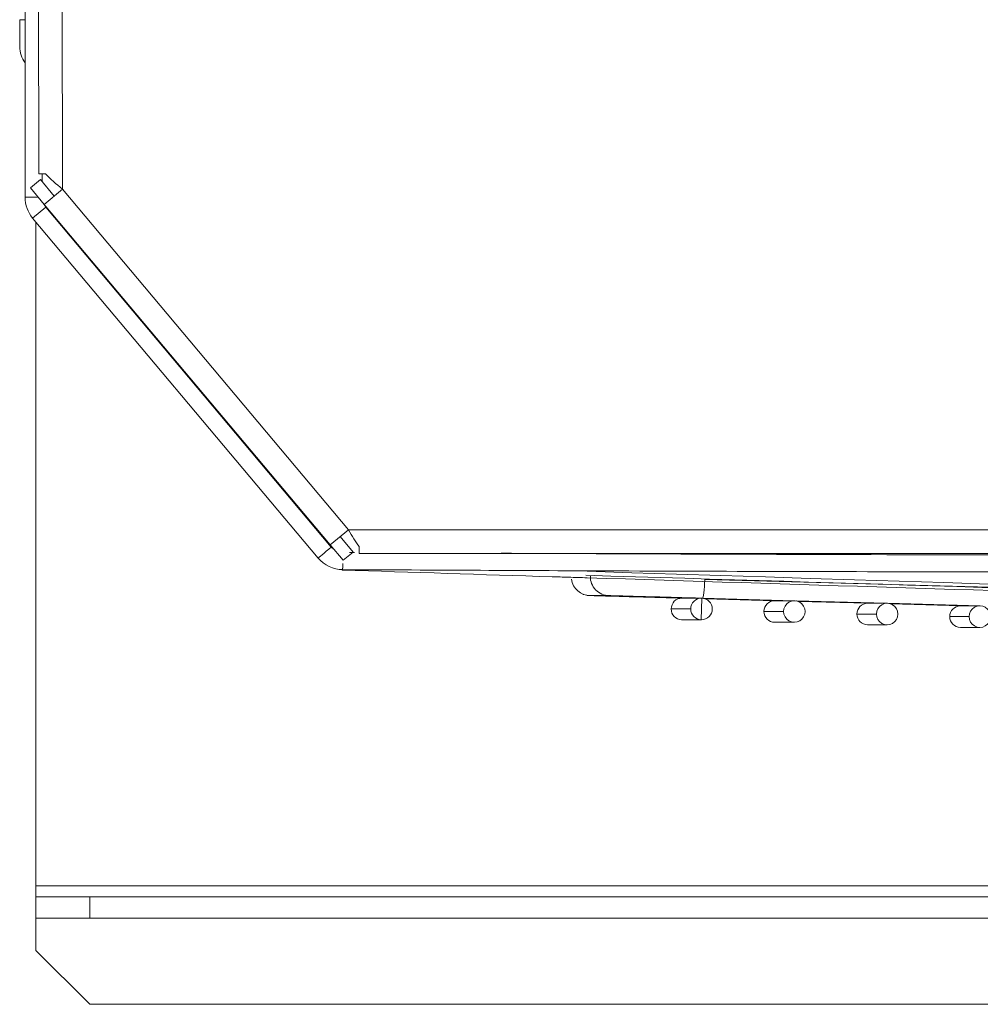
# Model space of a CAD drawing. Units: millimetres. Extents: x 14834 to 17786, y 2827 to 5462.
# Drawn here: x 15682 to 15772, y 2827 to 2919 of the extents above; entities that cross this region are included whole.
import ezdxf

# ---------------------------------------------------------------- set-up
doc = ezdxf.new("R2010")
doc.units = ezdxf.units.MM
doc.header["$LTSCALE"] = 0.25
doc.layers.get('0').update_dxf_attribs({"lineweight": 18})

msp = doc.modelspace()

# ---------------------------------------------------------------- linework, layer by layer
at = {"color": 0, "linetype": 'Continuous'}
for p, q in [((15686.188, 3226.469), (15686.339, 2903.026)), ((15684.138, 2904.458), (15683.989, 3225.266)), ((15682.872, 2902.266), (15682.872, 2927.674)), ((15682.372, 2916.274), (15682.372, 2918.772)), ((15682.872, 2918.772), (15682.372, 2918.772)), ((15684.472, 2903.694), (15684.472, 2904.457)), ((15683.373, 2903.138), (15684.292, 2903.909)), ((15685.573, 2902.383), (15684.292, 2903.909)), ((15684.654, 2901.611), (15683.373, 2903.138)), ((15684.654, 2901.611), (15686.339, 2903.026)), ((15686.339, 2903.026), (15712.906, 2871.374)), ((15682.872, 2902.266), (15684.104, 2902.266)), ((15711.221, 2869.96), (15684.654, 2901.611)), ((15683.574, 2900.338), (15684.8, 2901.366)), ((15711.316, 2869.766), (15684.8, 2901.366)), ((15710.09, 2868.738), (15683.574, 2900.338)), ((15683.872, 2899.982), (15683.872, 2838.274)), ((15711.221, 2869.96), (15712.906, 2871.374)), ((15712.906, 2871.374), (16987.575, 2871.374)), ((15713.339, 2869.303), (15712.14, 2870.732)), ((15712.42, 2868.532), (15711.221, 2869.96)), ((15712.42, 2868.532), (15713.339, 2869.303)), ((16986.566, 2869.174), (15713.915, 2869.174)), ((15710.553, 2868.288), (15710.552, 2868.281)), ((15843.447, 2864.06), (15746.008, 2866.76)), ((15735.358, 2865.255), (15737.127, 2865.255)), ((15737.271, 2865.207), (15744.141, 2865.017)), ((15737.494, 2865.207), (15744.364, 2865.017)), ((15737.719, 2865.207), (15744.588, 2865.017)), ((15744.812, 2865.017), (15737.943, 2865.207)), ((15738.168, 2865.207), (15745.036, 2865.017)), ((15738.393, 2865.207), (15745.259, 2865.017)), ((15738.616, 2865.207), (15745.482, 2865.017)), ((15745.704, 2865.017), (15743.882, 2865.017)), ((15743.975, 2865.022), (15743.98, 2865.017)), ((15745.732, 2865.017), (15745.677, 2863.018)), ((15745.801, 2865.015), (15754.337, 2864.778)), ((15745.848, 2865.007), (15754.099, 2864.778)), ((15745.894, 2865), (15753.876, 2864.778)), ((15745.93, 2864.992), (15753.653, 2864.778)), ((15753.43, 2864.778), (15745.956, 2864.986)), ((15745.983, 2864.979), (15753.208, 2864.778)), ((15746.009, 2864.972), (15752.985, 2864.778)), ((15746.027, 2864.965), (15752.762, 2864.778)), ((15746.052, 2864.958), (15752.528, 2864.778)), ((15754.324, 2864.779), (15752.506, 2864.779)), ((15754.374, 2864.777), (15762.957, 2864.54)), ((15754.474, 2864.768), (15762.725, 2864.539)), ((15754.521, 2864.761), (15762.503, 2864.539)), ((15754.548, 2864.754), (15762.281, 2864.539)), ((15762.059, 2864.539), (15754.575, 2864.747)), ((15754.603, 2864.74), (15761.837, 2864.539)), ((15754.63, 2864.733), (15761.615, 2864.539)), ((15754.648, 2864.726), (15761.392, 2864.539)), ((15754.668, 2864.719), (15761.153, 2864.54)), ((15762.944, 2864.54), (15761.129, 2864.54)), ((15762.995, 2864.538), (15771.578, 2864.301)), ((15763.091, 2864.529), (15771.342, 2864.301)), ((15763.137, 2864.522), (15771.119, 2864.301)), ((15763.166, 2864.515), (15770.899, 2864.301)), ((15770.678, 2864.301), (15763.194, 2864.508)), ((15763.222, 2864.501), (15770.457, 2864.301)), ((15763.241, 2864.494), (15770.236, 2864.301)), ((15763.269, 2864.487), (15770.013, 2864.301)), ((15763.283, 2864.481), (15769.778, 2864.301)), ((15771.563, 2864.301), (15769.753, 2864.301)), ((15743.882, 2863.017), (15745.704, 2863.017)), ((15753.324, 2863.779), (15751.505, 2863.779)), ((15761.944, 2863.54), (15760.129, 2863.54)), ((15770.563, 2863.301), (15768.753, 2863.301)), ((15752.506, 2862.779), (15754.324, 2862.779)), ((15761.129, 2862.54), (15762.944, 2862.54)), ((15769.753, 2862.301), (15771.563, 2862.301)), ((15683.872, 2838.274), (15683.872, 2837.274)), ((15911.872, 2838.274), (15683.872, 2838.274)), ((15683.872, 2837.274), (15688.872, 2837.274)), ((15683.872, 2835.274), (15683.872, 2837.274)), ((15688.872, 2837.274), (15688.872, 2835.274)), ((15688.872, 2837.274), (15906.872, 2837.274)), ((15683.872, 2832.274), (15683.872, 2835.275)), ((15688.872, 2835.274), (15683.872, 2835.274)), ((15688.872, 2835.274), (15906.872, 2835.274)), ((15683.872, 2832.274), (15688.872, 2827.274)), ((15826.372, 2827.274), (15688.872, 2827.274))]:
    msp.add_line(p, q, dxfattribs=at)
at = {"color": 0, "linetype": 'Continuous', "extrusion": (0, 0, -1)}
for centre, radius, start, end in [((-15684.872, 2916.274), 2.5, 323.12952, 0), ((-15685.872, 2902.266), 3, 320, 360), ((-15685.872, 2902.266), 1.4, 320, 334.67189)]:
    msp.add_arc(centre, radius, start, end, dxfattribs=at)
at = {"color": 0, "linetype": 'Continuous'}
for centre, major_axis, ratio, start_param, end_param in [((15735.358, 2867.005), (0, 1.75), 0.999996, 1.703077, 3.141582), ((15737.127, 2867.005), (0, -1.75), 0.999996, 4.684693, 6.279787), ((15745.849, 2866.764), (0.048, 1.749), 0.090647, 3.141274, 4.712465), ((15743.882, 2864.017), (0, 1), 0.999996, 0.000023, 1.566168), ((15745.704, 2864.017), (0, -1), 0.999996, 3.113897, 4.712389), ((15743.882, 2864.017), (0, 1), 0.999996, 1.566168, 3.113897), ((15745.704, 2864.017), (0, -1), 0.999996, 4.712391, 6.25549)]:
    msp.add_ellipse(centre, major_axis=major_axis, ratio=ratio, start_param=start_param, end_param=end_param, dxfattribs=at)
at = {"color": 0, "linetype": 'Continuous', "extrusion": (0, 0, -1)}
for centre, major_axis, ratio, start_param, end_param in [((15745.704, 2864.017), (-0.014, -1), 0.999753, 3.155654, 4.698755), ((15745.704, 2864.017), (-0.014, -1), 0.999753, 4.698755, 6.297247), ((15752.506, 2863.779), (1, -0.014), 0.999761, 3.127524, 4.69832), ((15754.324, 2863.779), (-0.014, -1), 0.999753, 1.557162, 4.698755), ((15761.129, 2863.54), (1, -0.014), 0.999761, 3.127524, 4.69832), ((15762.944, 2863.54), (-0.014, -1), 0.999753, 1.557162, 4.698755), ((15769.753, 2863.301), (1, -0.014), 0.999761, 3.127524, 4.69832), ((15771.563, 2863.301), (-0.014, -1), 0.999753, 1.557162, 4.698755), ((15752.506, 2863.779), (1, -0.014), 0.999761, 1.556728, 3.127524), ((15754.324, 2863.779), (-0.014, -1), 0.999753, 4.698755, 7.840348), ((15761.129, 2863.54), (1, -0.014), 0.999761, 1.556728, 3.127524), ((15762.944, 2863.54), (-0.014, -1), 0.999753, 4.698755, 7.840348), ((15769.753, 2863.301), (1, -0.014), 0.999761, 1.556728, 3.127524), ((15771.563, 2863.301), (-0.014, -1), 0.999753, 4.698755, 7.840348)]:
    msp.add_ellipse(centre, major_axis=major_axis, ratio=ratio, start_param=start_param, end_param=end_param, dxfattribs=at)
at = {"color": 0, "linetype": 'Continuous'}
for points in [[(15684.138, 2904.458), (15684.138, 2904.457), (15684.376, 2904.456), (15684.783, 2904.456)], [(15684.783, 2904.456), (15685.19, 2903.979), (15685.763, 2903.502), (15686.339, 2903.026)], [(15712.906, 2871.374), (15713.242, 2870.799), (15713.578, 2870.226), (15713.913, 2869.819)], [(15710.09, 2868.738), (15710.09, 2868.738), (15710.674, 2869.228), (15711.316, 2869.766)], [(15713.913, 2869.819), (15713.914, 2869.412), (15713.915, 2869.174), (15713.915, 2869.174)], [(15712.37, 2867.666), (15711.53, 2867.671), (15710.63, 2868.094), (15710.09, 2868.738)], [(15710.12, 2868.701), (15710.12, 2868.702), (15710.118, 2868.704), (15710.116, 2868.707), (15710.113, 2868.71), (15710.11, 2868.714), (15710.106, 2868.719), (15710.102, 2868.723), (15710.098, 2868.728), (15710.094, 2868.733), (15710.091, 2868.736), (15710.09, 2868.738)], [(15713.463, 2869.26), (15713.315, 2869.26), (15713.168, 2869.261), (15713.021, 2869.262)], [(15712.322, 2867.631), (15718.824, 2867.422), (15725.326, 2867.212), (15731.827, 2867.003)], [(15734.971, 2867.146), (15759.475, 2866.396), (15783.98, 2865.646), (15808.484, 2864.896)], [(15735.087, 2867.512), (15823.41, 2864.715), (15911.729, 2861.908), (16000.045, 2859.096)], [(15744.704, 2864.017), (15744.097, 2864.019), (15743.489, 2864.02), (15742.882, 2864.022)]]:
    msp.add_open_spline(points, degree=3, dxfattribs=at)
for points, knots in [([(15711.527, 2869.562), (15711.527, 2869.562), (15711.453, 2869.62), (15711.382, 2869.687), (15711.316, 2869.766)], [0, 0, 0, 0, 0.00629, 1, 1, 1, 1]), ([(16359.872, 2868.693), (16329.285, 2868.697), (16270.403, 2868.706), (16189.504, 2868.721), (16114.371, 2868.739), (16043.673, 2868.762), (15977.026, 2868.791), (15915.409, 2868.829), (15858.048, 2868.881), (15804.852, 2868.955), (15763.574, 2869.046), (15737.522, 2869.138), (15727.082, 2869.188)], [0, 0, 0, 0, 0.103312, 0.206625, 0.309937, 0.41325, 0.516562, 0.619875, 0.723187, 0.8265, 0.929812, 1, 1, 1, 1]), ([(15712.322, 2867.631), (15712.329, 2867.634), (15712.342, 2867.639), (15712.362, 2867.658), (15712.37, 2867.666)], [0, 0, 0, 0, 0.564392, 1, 1, 1, 1]), ([(16359.872, 2867.242), (16290.631, 2867.246), (16163.295, 2867.254), (16010.464, 2867.275), (15903.641, 2867.313), (15834.411, 2867.357), (15779.936, 2867.429), (15740.166, 2867.526), (15720.897, 2867.623), (15712.37, 2867.666)], [0, 0, 0, 0, 0.320805, 0.589971, 0.708095, 0.815737, 0.910724, 0.960492, 1, 1, 1, 1]), ([(15731.827, 2867.003), (15732.074, 2866.997), (15732.572, 2866.984), (15733.656, 2866.955), (15734.495, 2866.93), (15735.069, 2866.912)], [0, 0, 0, 0, 0.236267, 0.476989, 1, 1, 1, 1]), ([(15735.069, 2866.912), (15754.206, 2866.306), (15794.196, 2865.04), (15856.739, 2863.056), (15924.456, 2860.905), (16091.214, 2855.599), (16235.41, 2850.993), (16355.296, 2847.163)], [0, 0, 0, 0, 0.092555, 0.193409, 0.302502, 0.420094, 1, 1, 1, 1]), ([(15734.709, 2865.386), (15734.734, 2865.373), (15734.831, 2865.329), (15734.991, 2865.292), (15735.149, 2865.266), (15735.241, 2865.259), (15735.276, 2865.257), (15735.286, 2865.257), (15735.293, 2865.256), (15735.3, 2865.256), (15735.309, 2865.256), (15735.351, 2865.255), (15735.857, 2865.241), (15737.639, 2865.191), (15740.207, 2865.12), (15742.469, 2865.057), (15743.707, 2865.023), (15743.988, 2865.015)], [0, 0, 0, 0, 0.006044, 0.023318, 0.035249, 0.041408, 0.042904, 0.043931, 0.045121, 0.047143, 0.051994, 0.072119, 0.286708, 0.509022, 0.728513, 0.939054, 1, 1, 1, 1]), ([(15737.086, 2865.256), (15737.087, 2865.256), (15737.105, 2865.255), (15737.308, 2865.25), (15738.28, 2865.223), (15740.389, 2865.165), (15743.085, 2865.09), (15744.918, 2865.039), (15745.801, 2865.015)], [0, 0, 0, 0, 0.014599, 0.120795, 0.34085, 0.571866, 0.803549, 1, 1, 1, 1])]:
    msp.add_open_spline(points, degree=3, knots=knots, dxfattribs=at)
msp.add_rational_spline([(15712.37, 2867.666), (15712.37, 2867.669), (15712.371, 2867.863), (15712.374, 2868.24)], [1.16902112746, 1.04406908511, 0.988396900501, 1.00200457363], degree=3, dxfattribs=at)

doc.saveas('drawing.dxf')
